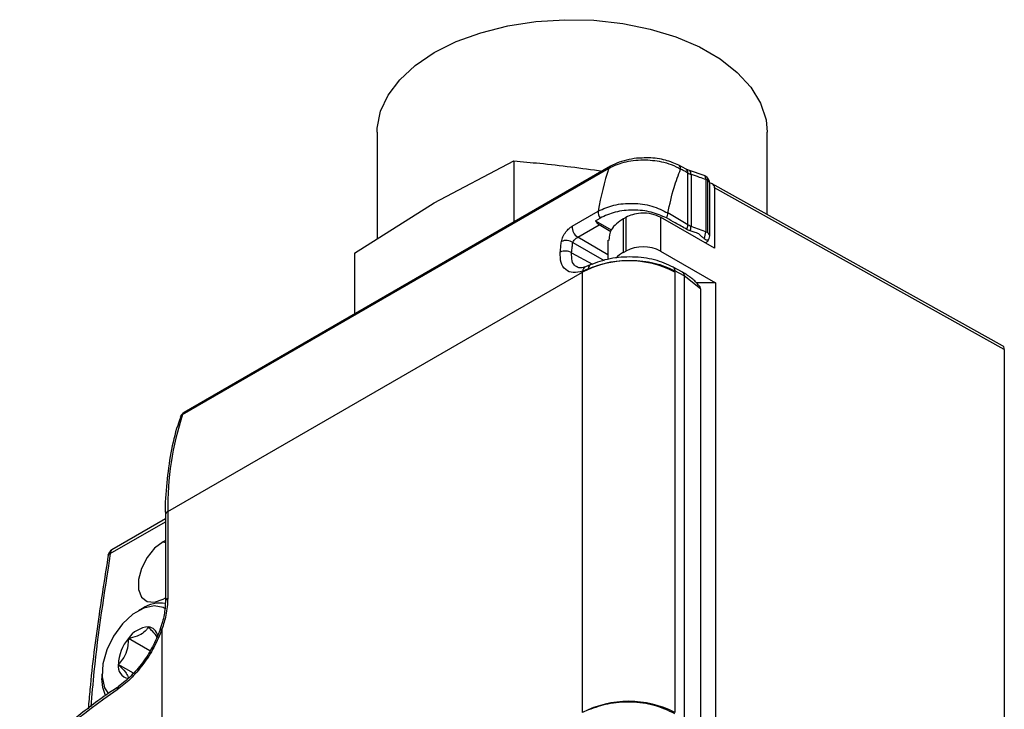
# Model space of a CAD drawing. Extents: x 0.9 to 29.4, y 8.7 to 20.6.
# Drawn here: x 12.6 to 13.8, y 10.9 to 11.8 of the extents above; entities that cross this region are included whole.
import ezdxf

# ---------------------------------------------------------------- set-up
doc = ezdxf.new("R2010")
doc.units = 0
doc.header["$MEASUREMENT"] = 0
doc.layers.get('0').update_dxf_attribs({"linetype": 'CONTINUOUS'})

msp = doc.modelspace()

# ---------------------------------------------------------------- linework, layer by layer
at = {"color": 7, "linetype": 'Continuous'}
for p, q in [((13.0613, 11.6171), (13.0613, 11.4888)), ((13.5313, 11.5181), (13.5313, 11.6171)), ((13.1302, 11.5323), (13.2261, 11.5825)), ((13.2261, 11.5825), (13.2261, 11.5089)), ((13.4335, 11.5727), (13.4247, 11.5774)), ((12.8271, 11.2774), (13.3408, 11.5739)), ((13.3424, 11.5761), (12.8288, 11.2795)), ((13.4375, 11.571), (13.4335, 11.5727)), ((13.4357, 11.5055), (13.4357, 11.5681)), ((13.4555, 11.5649), (13.4375, 11.571)), ((13.4395, 11.5665), (13.4395, 11.5037)), ((13.4573, 11.5605), (13.4573, 11.4973)), ((13.4592, 11.5597), (13.4592, 11.4964)), ((13.4621, 11.4924), (13.4621, 11.5556)), ((13.8148, 11.3601), (13.4649, 11.5551)), ((13.468, 11.55), (13.468, 11.4775)), ((13.8169, 11.3556), (13.468, 11.55)), ((13.0342, 11.4717), (13.1302, 11.5323)), ((13.2963, 11.504), (13.3278, 11.5222)), ((13.4357, 11.5055), (13.4117, 11.5199)), ((13.3031, 11.4907), (13.329, 11.5056)), ((13.3244, 11.5105), (13.3299, 11.5137)), ((13.3244, 11.5105), (13.3435, 11.4994)), ((13.343, 11.4973), (13.329, 11.5056)), ((13.3611, 11.5146), (13.3583, 11.513)), ((13.3583, 11.4725), (13.3583, 11.513)), ((13.3611, 11.5146), (13.3611, 11.4741)), ((13.4028, 11.5147), (13.4028, 11.4741)), ((13.468, 11.4775), (13.4028, 11.5147)), ((13.4573, 11.4973), (13.4395, 11.5037)), ((13.2971, 11.4845), (13.335, 11.4626)), ((13.3395, 11.4696), (13.3031, 11.4907)), ((13.3395, 11.4872), (13.3395, 11.464)), ((13.0342, 11.4717), (13.0342, 11.3981)), ((13.2957, 11.4718), (13.3209, 11.4583)), ((13.3583, 11.4725), (13.3611, 11.4741)), ((13.4028, 11.4741), (13.4689, 11.4359)), ((12.8092, 11.1603), (13.3089, 11.4487)), ((13.3089, 11.4498), (13.3161, 11.453)), ((13.3089, 10.9183), (13.3089, 11.4487)), ((13.3181, 11.4574), (13.3124, 11.455)), ((13.4291, 11.4486), (13.4181, 11.4548)), ((13.4313, 11.4441), (13.4202, 11.4502)), ((13.4202, 11.4487), (13.4202, 10.9183)), ((13.4313, 11.4441), (13.4313, 10.9102)), ((13.4508, 11.4284), (13.4313, 11.4441)), ((13.4689, 11.4359), (13.4457, 11.4359)), ((13.4689, 11.4359), (13.4689, 10.8749)), ((13.4508, 11.4284), (13.4508, 10.8937)), ((13.8169, 11.3556), (13.8169, 10.5534)), ((12.8244, 11.2741), (12.8244, 11.2743)), ((12.8063, 11.1515), (12.742, 11.1144)), ((12.8063, 11.1563), (12.8063, 11.0518)), ((12.8092, 11.1603), (12.8092, 11.0558)), ((12.74, 11.1099), (12.8063, 11.1481)), ((12.8063, 11.1257), (12.8036, 11.1241)), ((12.8063, 11.1226), (12.8036, 11.1241)), ((12.7373, 11.1076), (12.7372, 11.1074)), ((12.8036, 11.055), (12.8063, 11.0566)), ((12.7786, 11.0438), (12.7738, 11.041)), ((12.7876, 10.9925), (12.7617, 11.0075)), ((12.8022, 11.0186), (12.8022, 10.7634)), ((12.7679, 10.9659), (12.7496, 10.9764)), ((12.7299, 10.9651), (12.7299, 10.9594))]:
    msp.add_line(p, q, dxfattribs=at)
at = {"color": 7, "linetype": 'Continuous', "flags": 128}
for points in [[(13.0613, 11.6171), (13.0615, 11.6221), (13.0654, 11.6423), (13.0745, 11.6619), (13.0886, 11.6804), (13.1073, 11.6976), (13.1302, 11.713), (13.1568, 11.7262), (13.1865, 11.737), (13.2187, 11.7451), (13.2526, 11.7504), (13.2875, 11.7526), (13.3226, 11.7519), (13.3572, 11.7481)], [(13.3572, 11.7481), (13.3903, 11.7414), (13.4214, 11.7319), (13.4496, 11.7199), (13.4745, 11.7055), (13.4953, 11.6892), (13.5117, 11.6713), (13.5233, 11.6522), (13.5299, 11.6322), (13.5313, 11.6171)], [(12.8036, 11.1241), (12.7934, 11.1161), (12.7844, 11.1049), (12.7777, 11.0919), (12.7741, 11.0786), (12.7741, 11.0666), (12.7777, 11.0573), (12.7844, 11.052), (12.7934, 11.0512), (12.8036, 11.055)], [(12.8061, 11.0432), (12.8036, 11.0447), (12.7928, 11.047), (12.7803, 11.0442), (12.7672, 11.0367), (12.7547, 11.025), (12.7439, 11.0103), (12.7358, 10.9938), (12.731, 10.977), (12.73, 10.9613), (12.7329, 10.9483), (12.7376, 10.9409)], [(12.7999, 11.0179), (12.7999, 11.018), (12.8004, 11.0184), (12.8011, 11.0186), (12.8022, 11.0186)], [(12.7342, 10.9387), (12.7309, 10.9486), (12.7299, 10.9594)]]:
    msp.add_lwpolyline(points, dxfattribs=at)
at = {"color": 7, "linetype": 'Continuous'}
for centre, radius, start, end in [((13.4219, 11.5731), 0.00515, 356.1039, 57.2229), ((13.6333, 11.4734), 0.3094, 161.0394, 170.9289), ((13.3444, 11.5728), 0.00382, 121.0479, 163.1962), ((13.4307, 11.5685), 0.00507, 355.4176, 56.0244), ((13.435, 11.5672), 0.0045, 350.9471, 56.8119), ((13.4522, 11.5556), 0.00984, 60, 70.8683), ((13.4522, 11.5556), 0.00984, 0, 60), ((13.4571, 11.5551), 0.00495, 5.6948, 65.6253), ((13.341, 11.5209), 0.0132, 174.686, 213.1158), ((13.3979, 11.5205), 0.0138, 331.3207, 357.41), ((13.3367, 11.5176), 0.0142, 209.9124, 237.4146), ((13.4223, 11.5061), 0.0134, 333.9235, 357.6665), ((13.3109, 11.503), 0.0146, 176.2876, 237.4733), ((13.4203, 11.5044), 0.0192, 341.5938, 357.9215), ((13.4362, 11.4983), 0.0211, 334.5362, 357.3213), ((13.4537, 11.4869), 0.011, 60.3085, 71.1382), ((13.4573, 11.492), 0.00474, 4.2395, 67.0807), ((13.2894, 11.4732), 0.0136, 55.4831, 116.2148), ((13.4586, 11.4921), 0.00447, 221.8182, 296.1962), ((13.4522, 11.4924), 0.00984, 319.4918, 0), ((13.2882, 11.4601), 0.014, 57.3521, 116.4946), ((13.3825, 11.4296), 0.0493, 119.4943, 133.1125), ((13.3819, 11.4338), 0.0454, 62.6097, 117.3903), ((13.3645, 11.3413), 0.121, 62.6097, 117.3903), ((13.3148, 11.4496), 0.00598, 114.3011, 177.4011), ((13.7719, 11.4487), 0.4631, 179.8635, 180), ((13.3206, 11.4536), 0.00455, 123.3318, 188.5328), ((13.4153, 11.4507), 0.00498, 354.7507, 55.9377), ((13.1668, 11.1653), 0.3577, 161.7387, 180.8061), ((12.8337, 11.271), 0.00984, 119.9973, 160.8171), ((12.8299, 11.2722), 0.00586, 118.5897, 159.8597), ((12.8308, 11.2763), 0.00382, 121.188, 163.1907), ((12.8112, 11.1558), 0.00495, 114.3747, 174.3052), ((12.7469, 11.1059), 0.00984, 119.9973, 170.6585), ((12.7448, 11.1104), 0.00486, 125.0752, 186.237), ((12.7406, 11.1063), 0.0036, 100.3405, 159.5058), ((12.8112, 11.0513), 0.00496, 114.3951, 174.071), ((12.8004, 11.0102), 0.04, 81.0104, 122.9336), ((12.7877, 10.9904), 0.0311, 93.4295, 146.5651), ((12.7843, 11.0086), 0.013, 10.7791, 83.3939), ((12.8019, 10.974), 0.0523, 140.2279, 177.3607), ((12.7644, 10.974), 0.015, 170.7481, 259.4532), ((12.7533, 10.9461), 0.00512, 126.7807, 184.5481), ((13.1296, 10.3761), 0.6854, 123.8104, 136.6982), ((13.3645, 10.8109), 0.121, 62.6097, 117.3903)]:
    msp.add_arc(centre, radius, start, end, dxfattribs=at)
for points, knots in [([(13.2261, 11.5825), (13.2365, 11.5816), (13.2719, 11.5787), (13.3075, 11.5739), (13.3327, 11.5704)], [0, 0, 0, 0, 0.2921931, 1, 1, 1, 1]), ([(13.3408, 11.5739), (13.3465, 11.5766), (13.3553, 11.5807), (13.3701, 11.5833), (13.3854, 11.5843), (13.4013, 11.5826), (13.4164, 11.5784), (13.4234, 11.5747), (13.427, 11.5727)], [0, 0, 0, 0, 0.227122, 0.34933, 0.476767, 0.708711, 0.847037, 1, 1, 1, 1]), ([(13.3778, 11.586), (13.3775, 11.586), (13.3732, 11.5859), (13.3646, 11.5843), (13.3526, 11.5812), (13.3459, 11.5778), (13.3424, 11.5761)], [0, 0, 0, 0, 0.024457, 0.334265, 0.659313, 1, 1, 1, 1]), ([(13.4247, 11.5774), (13.4196, 11.5796), (13.4089, 11.5843), (13.392, 11.5866), (13.3814, 11.5861), (13.3778, 11.586)], [0, 0, 0, 0, 0.3766157, 0.79344, 1, 1, 1, 1]), ([(13.4117, 11.5199), (13.4139, 11.5303), (13.4179, 11.549), (13.4242, 11.5655), (13.427, 11.5727)], [0, 0, 0, 0, 0.56, 1, 1, 1, 1]), ([(13.4357, 11.5681), (13.4341, 11.569), (13.4312, 11.5705), (13.4283, 11.5721), (13.427, 11.5727)], [0, 0, 0, 0, 0.559999, 1, 1, 1, 1]), ([(13.4357, 11.5681), (13.4364, 11.5678), (13.4375, 11.5672), (13.4389, 11.5667), (13.4395, 11.5665)], [0, 0, 0, 0, 0.559933, 1, 1, 1, 1]), ([(13.4395, 11.5665), (13.4428, 11.5654), (13.4487, 11.5635), (13.4547, 11.5614), (13.4573, 11.5605)], [0, 0, 0, 0, 0.559999, 1, 1, 1, 1]), ([(13.4568, 11.5635), (13.4566, 11.5639), (13.4562, 11.5646), (13.4557, 11.5648), (13.4555, 11.5649)], [0, 0, 0, 0, 0.556855, 1, 1, 1, 1]), ([(13.4573, 11.5605), (13.4573, 11.5611), (13.4572, 11.5623), (13.4569, 11.5632), (13.4568, 11.5635)], [0, 0, 0, 0, 0.543858, 1, 1, 1, 1]), ([(13.4592, 11.5597), (13.4589, 11.5598), (13.4583, 11.5602), (13.4576, 11.5604), (13.4573, 11.5605)], [0, 0, 0, 0, 0.559927, 1, 1, 1, 1]), ([(13.468, 11.55), (13.4679, 11.5507), (13.4678, 11.5523), (13.4664, 11.5542), (13.4645, 11.5555), (13.4628, 11.5558), (13.462, 11.5559)], [0, 0, 0, 0, 0.236606, 0.494988, 0.768937, 1, 1, 1, 1]), ([(13.3278, 11.5222), (13.3339, 11.5249), (13.346, 11.5304), (13.3695, 11.5323), (13.3932, 11.5292), (13.4055, 11.523), (13.4117, 11.5199)], [0, 0, 0, 0, 0.245229, 0.496575, 0.747536, 1, 1, 1, 1]), ([(13.41, 11.5139), (13.4041, 11.5165), (13.3924, 11.5218), (13.3699, 11.524), (13.3475, 11.5218), (13.3358, 11.5164), (13.3299, 11.5137)], [0, 0, 0, 0, 0.250008, 0.499807, 0.749494, 1, 1, 1, 1]), ([(13.4028, 11.5147), (13.3995, 11.5162), (13.3926, 11.5193), (13.3799, 11.52), (13.3688, 11.5183), (13.3636, 11.5158), (13.3611, 11.5146)], [0, 0, 0, 0, 0.270263, 0.562432, 0.789738, 1, 1, 1, 1]), ([(13.3583, 11.513), (13.3524, 11.5089), (13.3415, 11.5012), (13.3409, 11.4914), (13.3407, 11.4869)], [0, 0, 0, 0, 0.540714, 1, 1, 1, 1]), ([(13.4344, 11.5002), (13.4298, 11.5028), (13.4217, 11.5073), (13.4135, 11.5119), (13.41, 11.5139)], [0, 0, 0, 0, 0.567207, 1, 1, 1, 1]), ([(13.4395, 11.5037), (13.4387, 11.504), (13.4374, 11.5046), (13.4362, 11.5052), (13.4357, 11.5055)], [0, 0, 0, 0, 0.559951, 1, 1, 1, 1]), ([(13.2834, 11.4854), (13.2839, 11.4874), (13.2848, 11.4912), (13.2884, 11.4969), (13.2925, 11.5014), (13.2951, 11.5031), (13.2963, 11.504)], [0, 0, 0, 0, 0.286125, 0.57069, 0.788983, 1, 1, 1, 1]), ([(13.4385, 11.4984), (13.4377, 11.4987), (13.4362, 11.4992), (13.4349, 11.4999), (13.4344, 11.5002)], [0, 0, 0, 0, 0.560105, 1, 1, 1, 1]), ([(13.449, 11.4948), (13.4471, 11.4955), (13.4436, 11.4966), (13.4401, 11.4978), (13.4385, 11.4984)], [0, 0, 0, 0, 0.56208, 1, 1, 1, 1]), ([(13.449, 11.4948), (13.4501, 11.4938), (13.4522, 11.4918), (13.4543, 11.49), (13.4553, 11.4892)], [0, 0, 0, 0, 0.5220644, 1, 1, 1, 1]), ([(13.2819, 11.4726), (13.2822, 11.475), (13.2826, 11.4793), (13.2832, 11.4836), (13.2834, 11.4854)], [0, 0, 0, 0, 0.5599985, 1, 1, 1, 1]), ([(13.2957, 11.4718), (13.2959, 11.4742), (13.2964, 11.4785), (13.2969, 11.4826), (13.2971, 11.4845)], [0, 0, 0, 0, 0.559999, 1, 1, 1, 1]), ([(13.2971, 11.4845), (13.2974, 11.485), (13.2979, 11.4861), (13.2992, 11.4876), (13.3004, 11.4888), (13.3016, 11.4898), (13.3025, 11.4903), (13.3031, 11.4907)], [0, 0, 0, 0, 0.252228, 0.504559, 0.641622, 0.76977, 1, 1, 1, 1]), ([(13.4565, 11.484), (13.4568, 11.4841), (13.4576, 11.4844), (13.4587, 11.485), (13.4597, 11.486), (13.4605, 11.487), (13.4605, 11.4878), (13.4606, 11.4881)], [0, 0, 0, 0, 0.100069, 0.320078, 0.548857, 0.774848, 1, 1, 1, 1]), ([(13.3089, 11.4498), (13.305, 11.4489), (13.2972, 11.447), (13.288, 11.451), (13.282, 11.4596), (13.282, 11.4682), (13.2819, 11.4726)], [0, 0, 0, 0, 0.244141, 0.493209, 0.74586, 1, 1, 1, 1]), ([(13.3028, 11.455), (13.302, 11.4552), (13.2987, 11.4563), (13.2956, 11.4621), (13.2957, 11.4686), (13.2957, 11.4718)], [0, 0, 0, 0, 0.134655, 0.567282, 1, 1, 1, 1]), ([(13.3161, 11.453), (13.3236, 11.4557), (13.3391, 11.4614), (13.3673, 11.4637), (13.3966, 11.4607), (13.4122, 11.4538), (13.4202, 11.4502)], [0, 0, 0, 0, 0.233051, 0.477419, 0.733069, 1, 1, 1, 1]), ([(13.4181, 11.4548), (13.4109, 11.458), (13.3965, 11.4645), (13.3692, 11.4677), (13.3414, 11.4659), (13.3259, 11.4602), (13.3181, 11.4574)], [0, 0, 0, 0, 0.250572, 0.500758, 0.750577, 1, 1, 1, 1]), ([(13.3124, 11.455), (13.3104, 11.4544), (13.3064, 11.4532), (13.3038, 11.4541), (13.3025, 11.4546)], [0, 0, 0, 0, 0.507791, 1, 1, 1, 1]), ([(13.4202, 11.4487), (13.4202, 11.449), (13.4202, 11.4495), (13.4202, 11.45), (13.4202, 11.4502)], [0, 0, 0, 0, 0.56, 1, 1, 1, 1]), ([(13.429, 11.4485), (13.4294, 11.4483), (13.4303, 11.4479), (13.431, 11.4463), (13.4312, 11.4448), (13.4313, 11.4441)], [0, 0, 0, 0, 0.243889, 0.633006, 1, 1, 1, 1]), ([(13.4504, 11.4311), (13.4476, 11.4343), (13.4439, 11.4385), (13.4381, 11.4429), (13.434, 11.4458), (13.431, 11.4475), (13.4291, 11.4486)], [0, 0, 0, 0, 0.478052, 0.646469, 0.778642, 1, 1, 1, 1]), ([(13.4508, 11.4284), (13.4508, 11.429), (13.4507, 11.4304), (13.4502, 11.4315), (13.4498, 11.4319), (13.4497, 11.4319)], [0, 0, 0, 0, 0.482801, 0.962982, 1, 1, 1, 1]), ([(13.8169, 11.3556), (13.8168, 11.3567), (13.8166, 11.3588), (13.8153, 11.3596), (13.8147, 11.36)], [0, 0, 0, 0, 0.534639, 1, 1, 1, 1]), ([(12.8248, 11.2739), (12.8235, 11.2707), (12.8184, 11.2574), (12.8125, 11.2312), (12.8076, 11.1953), (12.8057, 11.17), (12.8063, 11.1565), (12.8063, 11.1562)], [0, 0, 0, 0, 0.095764, 0.394598, 0.694211, 0.994236, 1, 1, 1, 1]), ([(12.7375, 11.1075), (12.7337, 11.0838), (12.725, 11.0295), (12.7172, 10.968), (12.714, 10.9307), (12.7134, 10.923)], [0, 0, 0, 0, 0.38169, 0.872378, 1, 1, 1, 1]), ([(12.74, 11.1099), (12.7325, 11.0622), (12.7228, 10.9999), (12.7176, 10.9395), (12.7164, 10.9253)], [0, 0, 0, 0, 0.765627, 1, 1, 1, 1]), ([(12.8092, 11.0558), (12.8088, 11.0491), (12.8081, 11.0372), (12.804, 11.0243), (12.8022, 11.0186)], [0, 0, 0, 0, 0.5598842, 1, 1, 1, 1]), ([(12.8063, 11.0518), (12.8062, 11.0492), (12.8059, 11.0416), (12.804, 11.0301), (12.8007, 11.0211), (12.7995, 11.0179)], [0, 0, 0, 0, 0.248413, 0.728156, 1, 1, 1, 1]), ([(12.7858, 11.0214), (12.7851, 11.0203), (12.783, 11.017), (12.7773, 11.0121), (12.7689, 11.009), (12.7634, 11.0079), (12.7617, 11.0075)], [0, 0, 0, 0, 0.180942, 0.506293, 0.843975, 1, 1, 1, 1]), ([(12.796, 11.0093), (12.796, 11.0095), (12.7955, 11.011), (12.7915, 11.0155), (12.7876, 11.0196), (12.7858, 11.0214)], [0, 0, 0, 0, 0.085412, 0.594574, 1, 1, 1, 1]), ([(12.8022, 11.0186), (12.7992, 11.0113), (12.7931, 10.9965), (12.7796, 10.9759), (12.7643, 10.958), (12.7536, 10.9498), (12.7482, 10.9457)], [0, 0, 0, 0, 0.247325, 0.497355, 0.748679, 1, 1, 1, 1]), ([(12.7617, 11.0075), (12.7614, 11.0022), (12.7609, 10.9932), (12.7555, 10.9828), (12.7515, 10.9784), (12.7496, 10.9764)], [0, 0, 0, 0, 0.439117, 0.751367, 1, 1, 1, 1]), ([(12.7999, 11.0179), (12.797, 11.011), (12.7914, 10.9971), (12.7789, 10.9779), (12.7648, 10.9613), (12.7551, 10.9539), (12.7502, 10.9501)], [0, 0, 0, 0, 0.250394, 0.500662, 0.750623, 1, 1, 1, 1]), ([(12.7496, 10.9764), (12.7528, 10.9732), (12.7582, 10.9675), (12.7614, 10.9621), (12.7616, 10.9601), (12.7617, 10.9593)], [0, 0, 0, 0, 0.439117, 0.751367, 1, 1, 1, 1]), ([(12.7506, 10.9499), (12.7455, 10.9466), (12.7255, 10.9335), (12.6944, 10.9089), (12.6598, 10.879), (12.6408, 10.8589), (12.6326, 10.8501)], [0, 0, 0, 0, 0.110505, 0.432612, 0.754685, 1, 1, 1, 1]), ([(13.4202, 10.9168), (13.4122, 10.9207), (13.3966, 10.9281), (13.3673, 10.9317), (13.3391, 10.9298), (13.3237, 10.9242), (13.3161, 10.9215)], [0, 0, 0, 0, 0.266917, 0.522542, 0.766908, 1, 1, 1, 1])]:
    msp.add_open_spline(points, degree=3, knots=knots, dxfattribs=at)

doc.saveas('drawing.dxf')
